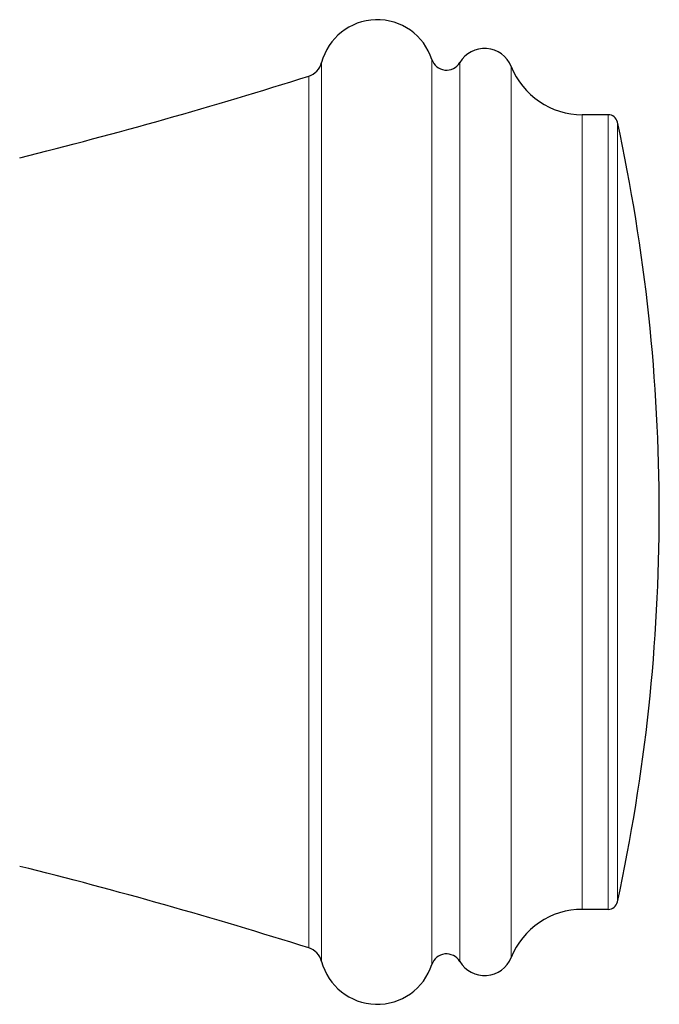
# Model space of a CAD drawing. Units: millimetres. Extents: x 178 to 1185, y 83 to 687.
# Drawn here: x 804 to 821, y 502 to 528 of the extents above; entities that cross this region are included whole.
import ezdxf

# ---------------------------------------------------------------- set-up
doc = ezdxf.new("R2010")
doc.units = ezdxf.units.MM
doc.layers.get('0').update_dxf_attribs({"color": 106, "lineweight": 0})

# ---------------------------------------------------------------- blocks, each defined once
blk = doc.blocks.new('a', base_point=(523.135, 413.917))
at = {"color": 0, "linetype": 'Continuous', "lineweight": 0}
for p, q in [((814.905, 526.627), (814.905, 515.186)), ((812.026, 526.545), (812.026, 515.184)), ((815.631, 526.547), (815.631, 515.184)), ((816.974, 526.445), (816.974, 515.181)), ((811.693, 526.194), (811.693, 515.173)), ((818.832, 515.14), (818.832, 525.186)), ((819.505, 525.186), (819.505, 515.14)), ((819.749, 524.989), (819.749, 515.134)), ((811.693, 515.173), (811.693, 503.425)), ((812.026, 515.184), (812.026, 503.075)), ((814.905, 515.186), (814.905, 502.993)), ((815.631, 515.184), (815.631, 503.073)), ((816.974, 515.181), (816.974, 503.175)), ((818.832, 504.433), (818.832, 515.14)), ((819.505, 515.14), (819.505, 504.433)), ((819.749, 515.134), (819.749, 504.63))]:
    blk.add_line(p, q, dxfattribs=at)
at = {"color": 0, "linetype": 'Continuous', "lineweight": 30}
for p, q in [((819.505, 525.186), (818.832, 525.186)), ((819.505, 504.433), (818.832, 504.433))]:
    blk.add_line(p, q, dxfattribs=at)
for centre, radius, start, end in [((813.478, 526.167), 1.5, 17.8559, 165.3948), ((816.278, 526.167), 0.75, 21.7631, 149.5627), ((815.286, 526.749), 0.4, 197.8567, 329.5621), ((811.542, 526.671), 0.5, 287.5614, 345.3989), ((818.832, 527.186), 2, 201.7635, 269.999), ((773.969, 645.366), 125, 283.97008, 287.5651), ((819.505, 524.936), 0.25, 12.2392, 90.0046), ((772.842, 514.81), 47.999, 0.0011, 12.244), ((772.842, 514.81), 47.999, 347.756, 359.9989), ((773.969, 384.253), 125, 72.4349, 76.02992), ((819.505, 504.683), 0.25, 269.9954, 347.7608), ((818.832, 502.433), 2, 90.001, 158.2365), ((811.542, 502.949), 0.5, 14.6011, 72.4386), ((815.286, 502.87), 0.4, 30.4379, 162.1433), ((813.478, 503.453), 1.5, 194.6052, 342.1441), ((816.278, 503.453), 0.75, 210.4373, 338.2369)]:
    blk.add_arc(centre, radius, start, end, dxfattribs=at)

msp = doc.modelspace()

# ---------------------------------------------------------------- block references
at = {"color": 7, "linetype": 'Continuous', "lineweight": 0}
msp.add_blockref('a', (523.134644, 413.91684), dxfattribs=at)

doc.saveas('drawing.dxf')
